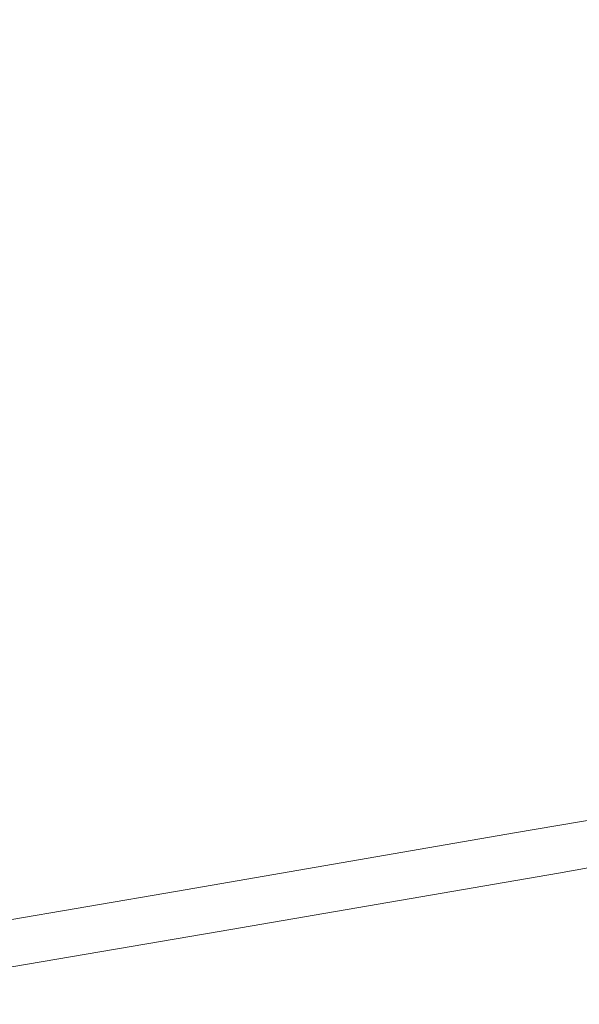
# Model space of a CAD drawing. Extents: x -750 to 750, y -399 to 398.
# Drawn here: x 678 to 709, y -159 to -105 of the extents above; entities that cross this region are included whole.
import ezdxf

# ---------------------------------------------------------------- set-up
doc = ezdxf.new("R2010")
doc.units = 0
doc.header["$LTSCALE"] = 500
doc.header["$MEASUREMENT"] = 0
doc.layers.add('EXC-WANNA', color=7, linetype='Continuous')

msp = doc.modelspace()

# ---------------------------------------------------------------- linework, layer by layer
at = {"layer": 'EXC-WANNA', "lineweight": 0}
for points, invisible_edges in [([(691.7, -103.3, 201), (694, -105, 201.1), (699, -102.1, 201.1), (691.7, -103.3, 201)], 15), ([(701.6, -104.3, 201.1), (699, -102.1, 201.1), (694, -105, 201.1), (701.6, -104.3, 201.1)], 15), ([(670.6, -104.6, 200.7), (671.7, -105.3, 200.8), (680.3, -102.8, 200.8), (670.6, -104.6, 200.7)], 15), ([(681.5, -103.6, 200.9), (680.3, -102.8, 200.8), (671.7, -105.3, 200.8), (681.5, -103.6, 200.9)], 15), ([(671.7, -105.3, 200.8), (673, -106.1, 200.9), (681.5, -103.6, 200.9), (671.7, -105.3, 200.8)], 15), ([(683.1, -104.6, 201), (681.5, -103.6, 200.9), (673, -106.1, 200.9), (683.1, -104.6, 201)], 15), ([(683.1, -104.6, 201), (685.1, -105.9, 201), (691.7, -103.3, 201), (683.1, -104.6, 201)], 15), ([(694, -105, 201.1), (691.7, -103.3, 201), (685.1, -105.9, 201), (694, -105, 201.1)], 15), ([(701.6, -104.3, 201.1), (704.7, -106.9, 201.1), (708.2, -103.9, 201.1), (701.6, -104.3, 201.1)], 15), ([(708.2, -103.9, 201.1), (704.7, -106.9, 201.1), (708.5, -110, 201.1), (708.2, -103.9, 201.1)], 15), ([(708.2, -103.9, 201.1), (711.7, -107.2, 201.1), (714.2, -104, 201.1), (708.2, -103.9, 201.1)], 15), ([(708.5, -110, 201.1), (711.7, -107.2, 201.1), (708.2, -103.9, 201.1), (708.5, -110, 201.1)], 15), ([(673, -106.1, 200.9), (674.7, -107.1, 201), (683.1, -104.6, 201), (673, -106.1, 200.9)], 15), ([(685.1, -105.9, 201), (683.1, -104.6, 201), (674.7, -107.1, 201), (685.1, -105.9, 201)], 15), ([(694, -105, 201.1), (696.8, -107, 201.1), (701.6, -104.3, 201.1), (694, -105, 201.1)], 15), ([(704.7, -106.9, 201.1), (701.6, -104.3, 201.1), (696.8, -107, 201.1), (704.7, -106.9, 201.1)], 15), ([(685.1, -105.9, 201), (687.5, -107.5, 201.1), (694, -105, 201.1), (685.1, -105.9, 201)], 15), ([(696.8, -107, 201.1), (694, -105, 201.1), (687.5, -107.5, 201.1), (696.8, -107, 201.1)], 15), ([(674.7, -107.1, 201), (676.8, -108.3, 201), (685.1, -105.9, 201), (674.7, -107.1, 201)], 15), ([(687.5, -107.5, 201.1), (685.1, -105.9, 201), (676.8, -108.3, 201), (687.5, -107.5, 201.1)], 15), ([(696.8, -107, 201.1), (700.2, -109.4, 201.1), (704.7, -106.9, 201.1), (696.8, -107, 201.1)], 15), ([(704.7, -106.9, 201.1), (700.2, -109.4, 201.1), (704.2, -112.4, 201.1), (704.7, -106.9, 201.1)], 15), ([(704.2, -112.4, 201.1), (708.5, -110, 201.1), (704.7, -106.9, 201.1), (704.2, -112.4, 201.1)], 15), ([(687.5, -107.5, 201.1), (690.6, -109.4, 201.1), (696.8, -107, 201.1), (687.5, -107.5, 201.1)], 15), ([(700.2, -109.4, 201.1), (696.8, -107, 201.1), (690.6, -109.4, 201.1), (700.2, -109.4, 201.1)], 15), ([(711.7, -107.2, 201.1), (708.5, -110, 201.1), (712.7, -113.5, 201.1), (711.7, -107.2, 201.1)], 15), ([(676.8, -108.3, 201), (679.4, -109.8, 201.1), (687.5, -107.5, 201.1), (676.8, -108.3, 201)], 15), ([(690.6, -109.4, 201.1), (687.5, -107.5, 201.1), (679.4, -109.8, 201.1), (690.6, -109.4, 201.1)], 15), ([(679.4, -109.8, 201.1), (676.8, -108.3, 201), (666.5, -110.6, 201), (679.4, -109.8, 201.1)], 15), ([(679.4, -109.8, 201.1), (682.6, -111.7, 201.1), (690.6, -109.4, 201.1), (679.4, -109.8, 201.1)], 15), ([(694.2, -111.7, 201.1), (690.6, -109.4, 201.1), (682.6, -111.7, 201.1), (694.2, -111.7, 201.1)], 15), ([(690.6, -109.4, 201.1), (694.2, -111.7, 201.1), (700.2, -109.4, 201.1), (690.6, -109.4, 201.1)], 15), ([(700.2, -109.4, 201.1), (694.2, -111.7, 201.1), (698.6, -114.5, 201.1), (700.2, -109.4, 201.1)], 15), ([(698.6, -114.5, 201.1), (704.2, -112.4, 201.1), (700.2, -109.4, 201.1), (698.6, -114.5, 201.1)], 15), ([(666.5, -110.6, 201), (669.3, -112.1, 201.1), (679.4, -109.8, 201.1), (666.5, -110.6, 201)], 15), ([(682.6, -111.7, 201.1), (679.4, -109.8, 201.1), (669.3, -112.1, 201.1), (682.6, -111.7, 201.1)], 15), ([(708.5, -110, 201.1), (704.2, -112.4, 201.1), (708.7, -115.7, 201.1), (708.5, -110, 201.1)], 15), ([(708.7, -115.7, 201.1), (712.7, -113.5, 201.1), (708.5, -110, 201.1), (708.7, -115.7, 201.1)], 15), ([(669.3, -112.1, 201.1), (672.7, -113.9, 201.1), (682.6, -111.7, 201.1), (669.3, -112.1, 201.1)], 15), ([(686.5, -113.9, 201.1), (682.6, -111.7, 201.1), (672.7, -113.9, 201.1), (686.5, -113.9, 201.1)], 15), ([(682.6, -111.7, 201.1), (686.5, -113.9, 201.1), (694.2, -111.7, 201.1), (682.6, -111.7, 201.1)], 15), ([(694.2, -111.7, 201.1), (686.5, -113.9, 201.1), (691.2, -116.6, 201.1), (694.2, -111.7, 201.1)], 15), ([(691.2, -116.6, 201.1), (698.6, -114.5, 201.1), (694.2, -111.7, 201.1), (691.2, -116.6, 201.1)], 15), ([(704.2, -112.4, 201.1), (698.6, -114.5, 201.1), (703.4, -117.6, 201.1), (704.2, -112.4, 201.1)], 15), ([(703.4, -117.6, 201.1), (708.7, -115.7, 201.1), (704.2, -112.4, 201.1), (703.4, -117.6, 201.1)], 15), ([(672.7, -113.9, 201.1), (676.8, -116.1, 201.1), (686.5, -113.9, 201.1), (672.7, -113.9, 201.1)], 15), ([(686.5, -113.9, 201.1), (676.8, -116.1, 201.1), (681.7, -118.7, 201.1), (686.5, -113.9, 201.1)], 15), ([(681.7, -118.7, 201.1), (691.2, -116.6, 201.1), (686.5, -113.9, 201.1), (681.7, -118.7, 201.1)], 15), ([(712.7, -113.5, 201.1), (708.7, -115.7, 201.1), (713.6, -119.2, 201.1), (712.7, -113.5, 201.1)], 15), ([(698.6, -114.5, 201.1), (691.2, -116.6, 201.1), (696.4, -119.6, 201.1), (698.6, -114.5, 201.1)], 15), ([(696.4, -119.6, 201.1), (703.4, -117.6, 201.1), (698.6, -114.5, 201.1), (696.4, -119.6, 201.1)], 15), ([(708.7, -115.7, 201.1), (703.4, -117.6, 201.1), (708.6, -121, 201.1), (708.7, -115.7, 201.1)], 15), ([(708.6, -121, 201.1), (713.6, -119.2, 201.1), (708.7, -115.7, 201.1), (708.6, -121, 201.1)], 15), ([(669.7, -120.9, 201.1), (681.7, -118.7, 201.1), (676.8, -116.1, 201.1), (669.7, -120.9, 201.1)], 15), ([(691.2, -116.6, 201.1), (681.7, -118.7, 201.1), (687.1, -121.6, 201.1), (691.2, -116.6, 201.1)], 15), ([(687.1, -121.6, 201.1), (696.4, -119.6, 201.1), (691.2, -116.6, 201.1), (687.1, -121.6, 201.1)], 15), ([(703.4, -117.6, 201.1), (696.4, -119.6, 201.1), (701.9, -122.8, 201.1), (703.4, -117.6, 201.1)], 15), ([(701.9, -122.8, 201.1), (708.6, -121, 201.1), (703.4, -117.6, 201.1), (701.9, -122.8, 201.1)], 15), ([(681.7, -118.7, 201.1), (669.7, -120.9, 201.1), (675.4, -123.8, 201.1), (681.7, -118.7, 201.1)], 15), ([(675.4, -123.8, 201.1), (687.1, -121.6, 201.1), (681.7, -118.7, 201.1), (675.4, -123.8, 201.1)], 15), ([(713.6, -119.2, 201.1), (708.6, -121, 201.1), (714, -124.4, 201.1), (713.6, -119.2, 201.1)], 15), ([(696.4, -119.6, 201.1), (687.1, -121.6, 201.1), (693, -124.7, 201.1), (696.4, -119.6, 201.1)], 15), ([(693, -124.7, 201.1), (701.9, -122.8, 201.1), (696.4, -119.6, 201.1), (693, -124.7, 201.1)], 15), ([(708.6, -121, 201.1), (701.9, -122.8, 201.1), (707.6, -126.1, 201.1), (708.6, -121, 201.1)], 15), ([(707.6, -126.1, 201.1), (714, -124.4, 201.1), (708.6, -121, 201.1), (707.6, -126.1, 201.1)], 15), ([(687.1, -121.6, 201.1), (675.4, -123.8, 201.1), (681.5, -126.8, 201.1), (687.1, -121.6, 201.1)], 15), ([(681.5, -126.8, 201.1), (693, -124.7, 201.1), (687.1, -121.6, 201.1), (681.5, -126.8, 201.1)], 15), ([(701.9, -122.8, 201.1), (693, -124.7, 201.1), (699, -127.9, 201.1), (701.9, -122.8, 201.1)], 15), ([(699, -127.9, 201.1), (707.6, -126.1, 201.1), (701.9, -122.8, 201.1), (699, -127.9, 201.1)], 15), ([(666.9, -129.4, 201.1), (681.5, -126.8, 201.1), (675.4, -123.8, 201.1), (666.9, -129.4, 201.1)], 15), ([(693, -124.7, 201.1), (681.5, -126.8, 201.1), (687.7, -130, 201.1), (693, -124.7, 201.1)], 15), ([(687.7, -130, 201.1), (699, -127.9, 201.1), (693, -124.7, 201.1), (687.7, -130, 201.1)], 15), ([(714, -124.4, 201.1), (707.6, -126.1, 201.1), (713.3, -129.3, 201.1), (714, -124.4, 201.1)], 15), ([(707.6, -126.1, 201.1), (699, -127.9, 201.1), (704.9, -131, 201.1), (707.6, -126.1, 201.1)], 15), ([(704.9, -131, 201.1), (713.3, -129.3, 201.1), (707.6, -126.1, 201.1), (704.9, -131, 201.1)], 15), ([(681.5, -126.8, 201.1), (666.9, -129.4, 201.1), (673.2, -132.5, 201.1), (681.5, -126.8, 201.1)], 15), ([(673.2, -132.5, 201.1), (687.7, -130, 201.1), (681.5, -126.8, 201.1), (673.2, -132.5, 201.1)], 15), ([(699, -127.9, 201.1), (687.7, -130, 201.1), (693.8, -133.1, 201.1), (699, -127.9, 201.1)], 15), ([(693.8, -133.1, 201.1), (704.9, -131, 201.1), (699, -127.9, 201.1), (693.8, -133.1, 201.1)], 15), ([(713.3, -129.3, 201.1), (704.9, -131, 201.1), (710.6, -134.1, 201.1), (713.3, -129.3, 201.1)], 15), ([(687.7, -130, 201.1), (673.2, -132.5, 201.1), (679.4, -135.6, 201.1), (687.7, -130, 201.1)], 15), ([(679.4, -135.6, 201.1), (693.8, -133.1, 201.1), (687.7, -130, 201.1), (679.4, -135.6, 201.1)], 15), ([(704.9, -131, 201.1), (693.8, -133.1, 201.1), (699.7, -136.1, 201.1), (704.9, -131, 201.1)], 15), ([(699.7, -136.1, 201.1), (710.6, -134.1, 201.1), (704.9, -131, 201.1), (699.7, -136.1, 201.1)], 15), ([(661.3, -138.7, 201.1), (679.4, -135.6, 201.1), (673.2, -132.5, 201.1), (661.3, -138.7, 201.1)], 15), ([(693.8, -133.1, 201.1), (679.4, -135.6, 201.1), (685.4, -138.6, 201.1), (693.8, -133.1, 201.1)], 15), ([(685.4, -138.6, 201.1), (699.7, -136.1, 201.1), (693.8, -133.1, 201.1), (685.4, -138.6, 201.1)], 15), ([(710.6, -134.1, 201.1), (699.7, -136.1, 201.1), (705, -138.8, 201.1), (710.6, -134.1, 201.1)], 15), ([(705, -138.8, 201.1), (715.8, -136.9, 201.1), (710.6, -134.1, 201.1), (705, -138.8, 201.1)], 15), ([(679.4, -135.6, 201.1), (661.3, -138.7, 201.1), (667.2, -141.7, 201.1), (679.4, -135.6, 201.1)], 15), ([(667.2, -141.7, 201.1), (685.4, -138.6, 201.1), (679.4, -135.6, 201.1), (667.2, -141.7, 201.1)], 15), ([(699.7, -136.1, 201.1), (685.4, -138.6, 201.1), (690.8, -141.3, 201.1), (699.7, -136.1, 201.1)], 15), ([(690.8, -141.3, 201.1), (705, -138.8, 201.1), (699.7, -136.1, 201.1), (690.8, -141.3, 201.1)], 15), ([(715.8, -136.9, 201.1), (705, -138.8, 201.1), (709.6, -141.3, 201.1), (715.8, -136.9, 201.1)], 15), ([(685.4, -138.6, 201.1), (667.2, -141.7, 201.1), (672.5, -144.4, 201.1), (685.4, -138.6, 201.1)], 15), ([(672.5, -144.4, 201.1), (690.8, -141.3, 201.1), (685.4, -138.6, 201.1), (672.5, -144.4, 201.1)], 15), ([(705, -138.8, 201.1), (690.8, -141.3, 201.1), (695.4, -143.7, 201.1), (705, -138.8, 201.1)], 15), ([(695.4, -143.7, 201.1), (709.6, -141.3, 201.1), (705, -138.8, 201.1), (695.4, -143.7, 201.1)], 15), ([(690.8, -141.3, 201.1), (672.5, -144.4, 201.1), (677.1, -146.9, 201.1), (690.8, -141.3, 201.1)], 15), ([(677.1, -146.9, 201.1), (695.4, -143.7, 201.1), (690.8, -141.3, 201.1), (677.1, -146.9, 201.1)], 15), ([(713.3, -143.2, 201.1), (709.6, -141.3, 201.1), (695.4, -143.7, 201.1), (713.3, -143.2, 201.1)], 15), ([(695.4, -143.7, 201.1), (699.1, -145.7, 201.1), (713.3, -143.2, 201.1), (695.4, -143.7, 201.1)], 15), ([(716.1, -144.8, 201), (713.3, -143.2, 201.1), (699.1, -145.7, 201.1), (716.1, -144.8, 201)], 15), ([(699.1, -145.7, 201.1), (695.4, -143.7, 201.1), (677.1, -146.9, 201.1), (699.1, -145.7, 201.1)], 15), ([(699.1, -145.7, 201.1), (702, -147.2, 201), (716.1, -144.8, 201), (699.1, -145.7, 201.1)], 15), ([(718.2, -146, 200.7), (716.1, -144.8, 201), (702, -147.2, 201), (718.2, -146, 200.7)], 15), ([(677.1, -146.9, 201.1), (680.8, -148.8, 201.1), (699.1, -145.7, 201.1), (677.1, -146.9, 201.1)], 15), ([(702, -147.2, 201), (699.1, -145.7, 201.1), (680.8, -148.8, 201.1), (702, -147.2, 201)], 15), ([(702, -147.2, 201), (704.1, -148.4, 200.7), (718.2, -146, 200.7), (702, -147.2, 201)], 15), ([(719.6, -146.9, 200.2), (718.2, -146, 200.7), (704.1, -148.4, 200.7), (719.6, -146.9, 200.2)], 15), ([(680.8, -148.8, 201.1), (677.1, -146.9, 201.1), (654.1, -150.8, 201.1), (680.8, -148.8, 201.1)], 15), ([(680.8, -148.8, 201.1), (683.6, -150.4, 201), (702, -147.2, 201), (680.8, -148.8, 201.1)], 15), ([(704.1, -148.4, 200.7), (702, -147.2, 201), (683.6, -150.4, 201), (704.1, -148.4, 200.7)], 15), ([(704.1, -148.4, 200.7), (705.6, -149.3, 200.2), (719.6, -146.9, 200.2), (704.1, -148.4, 200.7)], 13), ([(720.6, -147.6, 199.3), (719.6, -146.9, 200.2), (705.6, -149.3, 200.2), (720.6, -147.6, 199.3)], 15), ([(705.6, -149.3, 200.2), (706.5, -150, 199.3), (720.6, -147.6, 199.3), (705.6, -149.3, 200.2)], 15), ([(721.2, -148, 198), (720.6, -147.6, 199.3), (706.5, -150, 199.3), (721.2, -148, 198)], 15), ([(683.6, -150.4, 201), (685.6, -151.6, 200.7), (704.1, -148.4, 200.7), (683.6, -150.4, 201)], 15), ([(705.6, -149.3, 200.2), (704.1, -148.4, 200.7), (685.6, -151.6, 200.7), (705.6, -149.3, 200.2)], 15), ([(706.5, -150, 199.3), (707.1, -150.5, 198), (721.2, -148, 198), (706.5, -150, 199.3)], 15), ([(721.5, -148.3, 196.2), (721.2, -148, 198), (707.1, -150.5, 198), (721.5, -148.3, 196.2)], 15), ([(707.1, -150.5, 198), (707.4, -150.8, 196.2), (721.5, -148.3, 196.2), (707.1, -150.5, 198)], 15), ([(721.7, -148.5, 193.7), (721.5, -148.3, 196.2), (707.4, -150.8, 196.2), (721.7, -148.5, 193.7)], 15), ([(654.1, -150.8, 201.1), (657.6, -152.8, 201.1), (680.8, -148.8, 201.1), (654.1, -150.8, 201.1)], 15), ([(683.6, -150.4, 201), (680.8, -148.8, 201.1), (657.6, -152.8, 201.1), (683.6, -150.4, 201)], 15), ([(707.4, -150.8, 196.2), (707.6, -151, 193.7), (721.7, -148.5, 193.7), (707.4, -150.8, 196.2)], 15), ([(721.8, -148.7, 190.6), (721.7, -148.5, 193.7), (707.6, -151, 193.7), (721.8, -148.7, 190.6)], 15), ([(707.6, -151, 193.7), (707.7, -151.2, 190.6), (721.8, -148.7, 190.6), (707.6, -151, 193.7)], 15), ([(721.9, -148.8, 186.8), (721.8, -148.7, 190.6), (707.7, -151.2, 190.6), (721.9, -148.8, 186.8)], 15), ([(707.7, -151.2, 190.6), (707.8, -151.3, 186.8), (721.9, -148.8, 186.8), (707.7, -151.2, 190.6)], 15), ([(722, -148.9, 182.5), (721.9, -148.8, 186.8), (707.8, -151.3, 186.8), (722, -148.9, 182.5)], 15), ([(707.8, -151.3, 186.8), (707.9, -151.4, 182.5), (722, -148.9, 182.5), (707.8, -151.3, 186.8)], 15), ([(722.1, -149, 177.8), (722, -148.9, 182.5), (707.9, -151.4, 182.5), (722.1, -149, 177.8)], 15), ([(707.9, -151.4, 182.5), (707.9, -151.4, 177.8), (722.1, -149, 177.8), (707.9, -151.4, 182.5)], 15), ([(707.9, -151.4, 177.8), (708, -151.5, 172.7), (722.1, -149, 172.7), (707.9, -151.4, 177.8)], 15), ([(722.1, -149, 172.7), (722.1, -149, 177.8), (707.9, -151.4, 177.8), (722.1, -149, 172.7)], 15), ([(708, -151.5, 161.9), (708, -151.5, 156.3), (722.1, -149, 156.3), (708, -151.5, 161.9)], 13), ([(722.1, -149, 156.3), (722.1, -149, 161.9), (708, -151.5, 161.9), (722.1, -149, 156.3)], 15), ([(708, -151.5, 167.4), (708, -151.5, 161.9), (722.1, -149, 161.9), (708, -151.5, 167.4)], 15), ([(722.1, -149, 161.9), (722.1, -149, 167.4), (708, -151.5, 167.4), (722.1, -149, 161.9)], 15), ([(708, -151.5, 172.7), (708, -151.5, 167.4), (722.1, -149, 167.4), (708, -151.5, 172.7)], 15), ([(722.1, -149, 167.4), (722.1, -149, 172.7), (708, -151.5, 172.7), (722.1, -149, 167.4)], 15), ([(685.6, -151.6, 200.7), (687.1, -152.5, 200.2), (705.6, -149.3, 200.2), (685.6, -151.6, 200.7)], 13), ([(706.5, -150, 199.3), (705.6, -149.3, 200.2), (687.1, -152.5, 200.2), (706.5, -150, 199.3)], 15), ([(687.1, -152.5, 200.2), (688, -153.2, 199.3), (706.5, -150, 199.3), (687.1, -152.5, 200.2)], 15), ([(707.1, -150.5, 198), (706.5, -150, 199.3), (688, -153.2, 199.3), (707.1, -150.5, 198)], 15), ([(657.6, -152.8, 201.1), (660.3, -154.4, 201), (683.6, -150.4, 201), (657.6, -152.8, 201.1)], 15), ([(685.6, -151.6, 200.7), (683.6, -150.4, 201), (660.3, -154.4, 201), (685.6, -151.6, 200.7)], 15), ([(688, -153.2, 199.3), (688.6, -153.6, 198), (707.1, -150.5, 198), (688, -153.2, 199.3)], 15), ([(707.4, -150.8, 196.2), (707.1, -150.5, 198), (688.6, -153.6, 198), (707.4, -150.8, 196.2)], 15), ([(688.6, -153.6, 198), (688.9, -154, 196.2), (707.4, -150.8, 196.2), (688.6, -153.6, 198)], 15), ([(707.6, -151, 193.7), (707.4, -150.8, 196.2), (688.9, -154, 196.2), (707.6, -151, 193.7)], 15), ([(688.9, -154, 196.2), (689.1, -154.2, 193.7), (707.6, -151, 193.7), (688.9, -154, 196.2)], 15), ([(707.7, -151.2, 190.6), (707.6, -151, 193.7), (689.1, -154.2, 193.7), (707.7, -151.2, 190.6)], 15), ([(660.3, -154.4, 201), (662.3, -155.6, 200.7), (685.6, -151.6, 200.7), (660.3, -154.4, 201)], 15), ([(687.1, -152.5, 200.2), (685.6, -151.6, 200.7), (662.3, -155.6, 200.7), (687.1, -152.5, 200.2)], 15), ([(689.1, -154.2, 193.7), (689.2, -154.3, 190.6), (707.7, -151.2, 190.6), (689.1, -154.2, 193.7)], 15), ([(707.8, -151.3, 186.8), (707.7, -151.2, 190.6), (689.2, -154.3, 190.6), (707.8, -151.3, 186.8)], 15), ([(689.2, -154.3, 190.6), (689.3, -154.5, 186.8), (707.8, -151.3, 186.8), (689.2, -154.3, 190.6)], 15), ([(707.9, -151.4, 182.5), (707.8, -151.3, 186.8), (689.3, -154.5, 186.8), (707.9, -151.4, 182.5)], 15), ([(689.3, -154.5, 186.8), (689.3, -154.6, 182.5), (707.9, -151.4, 182.5), (689.3, -154.5, 186.8)], 15), ([(707.9, -151.4, 177.8), (707.9, -151.4, 182.5), (689.3, -154.6, 182.5), (707.9, -151.4, 177.8)], 15), ([(689.3, -154.6, 182.5), (689.4, -154.6, 177.8), (707.9, -151.4, 177.8), (689.3, -154.6, 182.5)], 15), ([(708, -151.5, 172.7), (707.9, -151.4, 177.8), (689.4, -154.6, 177.8), (708, -151.5, 172.7)], 15), ([(689.4, -154.7, 161.9), (689.4, -154.7, 156.3), (708, -151.5, 156.3), (689.4, -154.7, 161.9)], 13), ([(708, -151.5, 156.3), (708, -151.5, 161.9), (689.4, -154.7, 161.9), (708, -151.5, 156.3)], 15), ([(689.4, -154.7, 167.4), (689.4, -154.7, 161.9), (708, -151.5, 161.9), (689.4, -154.7, 167.4)], 15), ([(708, -151.5, 161.9), (708, -151.5, 167.4), (689.4, -154.7, 167.4), (708, -151.5, 161.9)], 15), ([(689.4, -154.6, 172.7), (689.4, -154.7, 167.4), (708, -151.5, 167.4), (689.4, -154.6, 172.7)], 15), ([(708, -151.5, 167.4), (708, -151.5, 172.7), (689.4, -154.6, 172.7), (708, -151.5, 167.4)], 15), ([(689.4, -154.6, 177.8), (689.4, -154.6, 172.7), (708, -151.5, 172.7), (689.4, -154.6, 177.8)], 15), ([(662.3, -155.6, 200.7), (663.7, -156.5, 200.2), (687.1, -152.5, 200.2), (662.3, -155.6, 200.7)], 13), ([(688, -153.2, 199.3), (687.1, -152.5, 200.2), (663.7, -156.5, 200.2), (688, -153.2, 199.3)], 15), ([(663.7, -156.5, 200.2), (664.6, -157.2, 199.3), (688, -153.2, 199.3), (663.7, -156.5, 200.2)], 15), ([(688.6, -153.6, 198), (688, -153.2, 199.3), (664.6, -157.2, 199.3), (688.6, -153.6, 198)], 15), ([(664.6, -157.2, 199.3), (665.1, -157.7, 198), (688.6, -153.6, 198), (664.6, -157.2, 199.3)], 15), ([(688.9, -154, 196.2), (688.6, -153.6, 198), (665.1, -157.7, 198), (688.9, -154, 196.2)], 15), ([(665.1, -157.7, 198), (665.4, -158, 196.2), (688.9, -154, 196.2), (665.1, -157.7, 198)], 15), ([(689.1, -154.2, 193.7), (688.9, -154, 196.2), (665.4, -158, 196.2), (689.1, -154.2, 193.7)], 15), ([(665.4, -158, 196.2), (665.5, -158.2, 193.7), (689.1, -154.2, 193.7), (665.4, -158, 196.2)], 15), ([(689.2, -154.3, 190.6), (689.1, -154.2, 193.7), (665.5, -158.2, 193.7), (689.2, -154.3, 190.6)], 15), ([(665.5, -158.2, 193.7), (665.6, -158.4, 190.6), (689.2, -154.3, 190.6), (665.5, -158.2, 193.7)], 15), ([(689.3, -154.5, 186.8), (689.2, -154.3, 190.6), (665.6, -158.4, 190.6), (689.3, -154.5, 186.8)], 15), ([(665.6, -158.4, 190.6), (665.7, -158.5, 186.8), (689.3, -154.5, 186.8), (665.6, -158.4, 190.6)], 15), ([(689.3, -154.6, 182.5), (689.3, -154.5, 186.8), (665.7, -158.5, 186.8), (689.3, -154.6, 182.5)], 15), ([(665.7, -158.5, 186.8), (665.8, -158.6, 182.5), (689.3, -154.6, 182.5), (665.7, -158.5, 186.8)], 15), ([(689.4, -154.6, 177.8), (689.3, -154.6, 182.5), (665.8, -158.6, 182.5), (689.4, -154.6, 177.8)], 15), ([(665.8, -158.6, 182.5), (665.8, -158.6, 177.8), (689.4, -154.6, 177.8), (665.8, -158.6, 182.5)], 15), ([(665.8, -158.6, 177.8), (665.9, -158.7, 172.7), (689.4, -154.6, 172.7), (665.8, -158.6, 177.8)], 15), ([(689.4, -154.6, 172.7), (689.4, -154.6, 177.8), (665.8, -158.6, 177.8), (689.4, -154.6, 172.7)], 15), ([(689.4, -154.7, 167.4), (689.4, -154.6, 172.7), (665.9, -158.7, 172.7), (689.4, -154.7, 167.4)], 15), ([(665.9, -158.7, 161.9), (665.9, -158.7, 156.3), (689.4, -154.7, 156.3), (665.9, -158.7, 161.9)], 13), ([(689.4, -154.7, 156.3), (689.4, -154.7, 161.9), (665.9, -158.7, 161.9), (689.4, -154.7, 156.3)], 15), ([(665.9, -158.7, 167.4), (665.9, -158.7, 161.9), (689.4, -154.7, 161.9), (665.9, -158.7, 167.4)], 15), ([(689.4, -154.7, 161.9), (689.4, -154.7, 167.4), (665.9, -158.7, 167.4), (689.4, -154.7, 161.9)], 15), ([(665.9, -158.7, 172.7), (665.9, -158.7, 167.4), (689.4, -154.7, 167.4), (665.9, -158.7, 172.7)], 15)]:
    msp.add_3dface(points, dxfattribs=dict(at, invisible_edges=invisible_edges))

doc.saveas('drawing.dxf')
